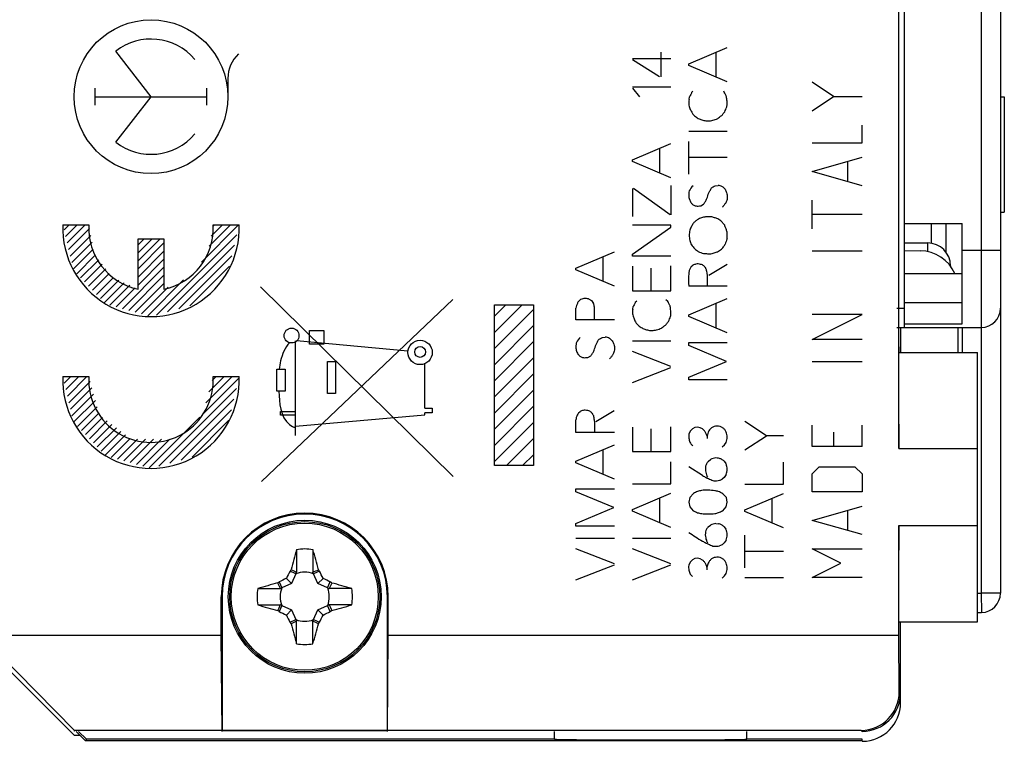
# Model space of a CAD drawing. Units: millimetres. Extents: x -61 to 65, y -25 to 49.
# Drawn here: x -30 to -5, y -22 to -3 of the extents above; entities that cross this region are included whole.
import ezdxf

# ---------------------------------------------------------------- set-up
doc = ezdxf.new("R2010")
doc.units = ezdxf.units.MM
doc.header["$LTSCALE"] = 16.335
doc.layers.get('0').update_dxf_attribs({"linetype": 'CONTINUOUS'})
for name, color, linetype in [('ASSI', 7, 'CONTINUOUS'), ('COPY-PUBBLISH', 7, 'CONTINUOUS'), ('CURVE', 7, 'CONTINUOUS'), ('DRAFT', 7, 'CONTINUOUS'), ('GUSCI_ESTERNI', 7, 'CONTINUOUS'), ('RACCORDO', 7, 'CONTINUOUS')]:
    doc.layers.add(name, color=color, linetype=linetype)

msp = doc.modelspace()

# ---------------------------------------------------------------- linework, layer by layer
at = {"color": 7, "linetype": 'CONTINUOUS'}
for p, q in [((-7.116, -8.371), (-7.116, 8.129)), ((-4.616, -5.071), (-4.516, -5.071)), ((-4.516, -5.071), (-4.516, -8.071)), ((-4.616, -8.071), (-4.516, -8.071)), ((-7.116, -8.371), (-5.616, -8.371)), ((-17.783, -10.778), (-17.483, -10.478)), ((-17.783, -11.198), (-17.063, -10.478)), ((-17.783, -11.618), (-16.764, -10.599)), ((-17.783, -12.038), (-16.764, -11.019)), ((-5.616, -11.071), (-5.616, -11.701)), ((-17.783, -12.458), (-16.764, -11.439)), ((-17.783, -12.878), (-16.764, -11.859)), ((-17.783, -13.298), (-16.764, -12.279)), ((-17.783, -13.718), (-16.764, -12.699)), ((-17.783, -14.138), (-16.764, -13.119)), ((-17.783, -14.558), (-16.764, -13.539)), ((-17.467, -14.663), (-16.764, -13.959)), ((-17.047, -14.663), (-16.764, -14.379)), ((-22.929, -16.847), (-22.929, -16.901)), ((-22.929, -16.901), (-22.929, -17.436)), ((-22.503, -16.847), (-22.503, -16.901)), ((-22.503, -16.901), (-22.503, -17.436)), ((-22.946, -17.474), (-23.099, -17.406)), ((-22.333, -17.406), (-22.486, -17.474)), ((-23.194, -17.593), (-23.059, -17.728)), ((-22.946, -17.474), (-23.059, -17.728)), ((-22.946, -17.474), (-22.929, -17.436)), ((-22.486, -17.474), (-22.503, -17.436)), ((-22.373, -17.728), (-22.486, -17.474)), ((-22.238, -17.593), (-22.373, -17.728)), ((-23.94, -17.858), (-23.887, -17.858)), ((-23.887, -17.858), (-23.351, -17.858)), ((-23.381, -17.687), (-23.313, -17.841)), ((-23.313, -17.841), (-23.351, -17.858)), ((-23.059, -17.728), (-23.313, -17.841)), ((-22.12, -17.841), (-22.373, -17.728)), ((-22.12, -17.841), (-22.051, -17.687)), ((-22.12, -17.841), (-22.081, -17.858)), ((-21.546, -17.858), (-22.081, -17.858)), ((-21.492, -17.858), (-21.546, -17.858)), ((-23.94, -18.284), (-23.887, -18.284)), ((-23.887, -18.284), (-23.351, -18.284)), ((-23.313, -18.301), (-23.381, -18.454)), ((-23.313, -18.301), (-23.351, -18.284)), ((-23.313, -18.301), (-23.059, -18.414)), ((-23.194, -18.549), (-23.059, -18.414)), ((-23.059, -18.414), (-22.946, -18.667)), ((-22.486, -18.667), (-22.373, -18.414)), ((-22.373, -18.414), (-22.12, -18.301)), ((-22.373, -18.414), (-22.238, -18.549)), ((-22.12, -18.301), (-22.081, -18.284)), ((-22.051, -18.454), (-22.12, -18.301)), ((-21.546, -18.284), (-22.081, -18.284)), ((-21.492, -18.284), (-21.546, -18.284)), ((-23.099, -18.736), (-22.946, -18.667)), ((-22.946, -18.667), (-22.929, -18.706)), ((-22.486, -18.667), (-22.503, -18.706)), ((-22.486, -18.667), (-22.333, -18.736)), ((-22.929, -19.241), (-22.929, -18.706)), ((-22.503, -19.241), (-22.503, -18.706)), ((-22.929, -19.295), (-22.929, -19.241)), ((-22.503, -19.295), (-22.503, -19.241))]:
    msp.add_line(p, q, dxfattribs=at)
at = {"color": 250, "linetype": 'CONTINUOUS'}
for p, q in [((-12.725, -4.218), (-11.725, -3.795)), ((-26.716, -5.071), (-27.635, -3.888)), ((-14.188, -4.075), (-13.188, -4.075)), ((-13.448, -3.911), (-13.448, -4.554)), ((-12.016, -4.563), (-12.016, -3.918)), ((-13.485, -4.554), (-14.188, -4.112)), ((-12.725, -4.263), (-12.725, -4.218)), ((-11.725, -4.686), (-12.725, -4.263)), ((-24.716, -4.595), (-24.716, -5.071)), ((-28.17, -5.291), (-28.17, -4.85)), ((-25.262, -5.291), (-25.262, -4.85)), ((-13.188, -4.823), (-14.188, -4.823)), ((-14.188, -4.848), (-14.005, -5.077)), ((-28.17, -5.071), (-25.262, -5.071)), ((-27.635, -6.254), (-26.716, -5.071)), ((-12.717, -5.146), (-12.708, -5.077)), ((-12.653, -4.965), (-12.617, -4.929)), ((-12.725, -5.971), (-11.725, -5.971)), ((-14.188, -6.712), (-13.188, -6.288)), ((-12.725, -7.083), (-12.725, -6.234)), ((-13.479, -7.057), (-13.479, -6.412)), ((-11.725, -6.654), (-12.725, -6.654)), ((-14.188, -6.757), (-14.188, -6.712)), ((-13.188, -7.18), (-14.188, -6.757)), ((-13.188, -7.382), (-13.188, -8.138)), ((-12.037, -7.385), (-11.963, -7.375)), ((-14.19, -7.455), (-14.19, -8.182)), ((-13.206, -8.138), (-14.166, -7.455)), ((-12.717, -7.718), (-12.674, -7.818)), ((-12.626, -7.871), (-12.557, -7.906)), ((-12.414, -7.906), (-12.34, -7.866)), ((-29.009, -8.402), (-28.334, -8.402)), ((-25.099, -8.402), (-24.423, -8.402)), ((-13.188, -8.409), (-14.188, -8.409)), ((-13.188, -8.462), (-13.188, -8.409)), ((-14.188, -9.163), (-13.188, -8.462)), ((-27.054, -8.762), (-26.379, -8.762)), ((-27.054, -10.077), (-27.054, -8.762)), ((-26.379, -8.762), (-26.379, -10.077)), ((-15.66, -9.526), (-14.66, -9.102)), ((-14.188, -9.214), (-14.188, -9.163)), ((-13.188, -9.214), (-14.188, -9.214)), ((-14.951, -9.871), (-14.951, -9.226)), ((-13.188, -10.117), (-13.188, -9.471)), ((-12.66, -9.489), (-12.617, -9.451)), ((-12.203, -9.708), (-11.73, -9.425)), ((-15.66, -9.571), (-15.66, -9.526)), ((-14.66, -9.994), (-15.66, -9.571)), ((-14.188, -9.48), (-14.188, -10.117)), ((-13.713, -9.528), (-13.713, -10.117)), ((-18.853, -14.946), (-23.864, -10.01)), ((-14.188, -10.117), (-13.188, -10.117)), ((-11.725, -9.998), (-12.725, -9.998)), ((-23.84, -15.071), (-18.863, -10.339)), ((-17.783, -10.478), (-16.764, -10.478)), ((-17.783, -14.663), (-17.783, -10.478)), ((-16.764, -10.478), (-16.764, -14.663)), ((-15.336, -10.326), (-15.257, -10.365)), ((-15.257, -10.365), (-15.205, -10.448)), ((-14.116, -10.414), (-14.08, -10.378)), ((-13.319, -10.34), (-13.28, -10.375)), ((-12.725, -10.743), (-11.725, -10.318)), ((-12.016, -11.088), (-12.016, -10.442)), ((-15.66, -10.875), (-15.66, -10.565)), ((-14.18, -10.597), (-14.171, -10.526)), ((-12.725, -10.786), (-12.725, -10.743)), ((-14.66, -10.875), (-15.66, -10.875)), ((-11.725, -11.211), (-12.725, -10.786)), ((-22.592, -11.153), (-22.22, -11.153)), ((-22.592, -11.503), (-22.592, -11.153)), ((-22.22, -11.153), (-22.22, -11.503)), ((-22.955, -13.881), (-22.955, -11.418)), ((-20.031, -11.69), (-22.928, -11.421)), ((-22.22, -11.503), (-22.592, -11.503)), ((-14.971, -11.328), (-14.899, -11.32)), ((-14.188, -11.42), (-13.188, -11.42)), ((-12.725, -11.463), (-11.725, -11.463)), ((-12.725, -11.537), (-12.725, -11.463)), ((-13.188, -12.086), (-14.188, -11.692)), ((-11.743, -11.952), (-12.725, -11.537)), ((-22.128, -11.959), (-21.912, -11.959)), ((-22.128, -12.783), (-22.128, -11.959)), ((-21.912, -11.959), (-21.912, -12.783)), ((-19.593, -13.171), (-19.593, -12)), ((-15.56, -11.814), (-15.491, -11.849)), ((-15.348, -11.849), (-15.274, -11.809)), ((-12.725, -12.363), (-11.743, -11.952)), ((-23.443, -12.728), (-23.442, -12.155)), ((-23.442, -12.155), (-23.225, -12.155)), ((-23.225, -12.155), (-23.225, -12.728)), ((-14.188, -12.502), (-13.188, -12.112)), ((-29.009, -12.349), (-28.334, -12.349)), ((-25.099, -12.349), (-24.423, -12.349)), ((-12.725, -12.432), (-12.725, -12.363)), ((-11.725, -12.432), (-12.725, -12.432)), ((-23.225, -12.728), (-23.443, -12.728)), ((-21.912, -12.783), (-22.128, -12.783)), ((-23.35, -13.253), (-22.955, -13.253)), ((-23.35, -13.353), (-23.35, -13.253)), ((-19.593, -13.171), (-19.397, -13.171)), ((-19.397, -13.289), (-19.593, -13.289)), ((-19.593, -13.346), (-19.593, -13.289)), ((-19.397, -13.171), (-19.397, -13.289)), ((-15.594, -13.294), (-15.551, -13.254)), ((-15.139, -13.511), (-14.665, -13.228)), ((-22.955, -13.353), (-23.35, -13.353)), ((-22.955, -13.64), (-19.593, -13.346)), ((-15.66, -13.802), (-15.66, -13.471)), ((-10.702, -13.885), (-11.263, -13.517)), ((-14.66, -13.802), (-15.66, -13.802)), ((-14.188, -13.66), (-14.188, -14.297)), ((-13.713, -13.708), (-13.713, -14.297)), ((-13.188, -14.297), (-13.188, -13.651)), ((-12.682, -13.754), (-12.714, -13.817)), ((-12.628, -13.702), (-12.682, -13.754)), ((-12.57, -13.671), (-12.628, -13.702)), ((-12.499, -13.665), (-12.57, -13.671)), ((-12.425, -13.678), (-12.499, -13.665)), ((-12.366, -13.709), (-12.425, -13.678)), ((-12.219, -13.791), (-12.251, -13.898)), ((-12.066, -13.648), (-12.13, -13.678)), ((-12.251, -13.898), (-12.251, -13.958)), ((-11.794, -14.123), (-11.751, -14.057)), ((-11.263, -14.252), (-10.702, -13.885)), ((-10.263, -13.885), (-10.702, -13.885)), ((-15.66, -14.546), (-14.66, -14.122)), ((-14.951, -14.891), (-14.951, -14.246)), ((-14.188, -14.297), (-13.188, -14.297)), ((-11.854, -14.177), (-11.794, -14.123)), ((-15.66, -14.591), (-15.66, -14.546)), ((-14.66, -15.014), (-15.66, -14.591)), ((-13.188, -15.138), (-13.188, -14.566)), ((-12.216, -14.546), (-12.159, -14.503)), ((-11.806, -14.546), (-11.759, -14.608)), ((-10.263, -15.145), (-10.263, -14.572)), ((-16.764, -14.663), (-17.783, -14.663)), ((-12.366, -14.922), (-12.725, -14.694)), ((-11.802, -14.969), (-11.857, -15.015)), ((-11.753, -14.895), (-11.802, -14.969)), ((-15.66, -15.266), (-14.66, -15.266)), ((-15.66, -15.34), (-15.66, -15.266)), ((-14.677, -15.755), (-15.66, -15.34)), ((-14.188, -15.138), (-13.188, -15.138)), ((-11.263, -15.145), (-10.263, -15.145)), ((-14.188, -15.802), (-13.188, -15.378)), ((-13.479, -16.148), (-13.479, -15.502)), ((-12.699, -15.488), (-12.726, -15.612)), ((-12.726, -15.612), (-12.697, -15.738)), ((-12.606, -15.389), (-12.699, -15.488)), ((-11.748, -15.488), (-11.839, -15.394)), ((-11.756, -15.738), (-11.728, -15.614)), ((-11.728, -15.614), (-11.748, -15.488)), ((-11.263, -15.809), (-10.263, -15.385)), ((-10.554, -16.154), (-10.554, -15.508)), ((-15.66, -16.166), (-14.677, -15.755)), ((-14.188, -15.846), (-14.188, -15.802)), ((-13.188, -16.271), (-14.188, -15.846)), ((-12.697, -15.738), (-12.608, -15.834)), ((-11.843, -15.834), (-11.756, -15.738)), ((-11.263, -15.852), (-11.263, -15.809)), ((-10.263, -16.277), (-11.263, -15.852)), ((-15.66, -16.235), (-15.66, -16.166)), ((-14.66, -16.235), (-15.66, -16.235)), ((-12.217, -16.251), (-12.16, -16.208)), ((-12.023, -16.168), (-11.95, -16.174)), ((-11.808, -16.251), (-11.76, -16.312)), ((-15.66, -16.548), (-14.66, -16.548)), ((-14.188, -16.552), (-13.188, -16.552)), ((-11.754, -16.598), (-11.803, -16.672)), ((-11.263, -17.318), (-11.263, -16.471)), ((-14.66, -17.214), (-15.66, -16.822)), ((-13.188, -17.218), (-14.188, -16.825)), ((-11.859, -16.72), (-11.926, -16.749)), ((-11.803, -16.672), (-11.859, -16.72)), ((-10.263, -16.891), (-11.263, -16.891)), ((-12.683, -17.162), (-12.716, -17.225)), ((-12.63, -17.109), (-12.683, -17.162)), ((-12.571, -17.08), (-12.63, -17.109)), ((-12.5, -17.072), (-12.571, -17.08)), ((-12.426, -17.086), (-12.5, -17.072)), ((-12.368, -17.117), (-12.426, -17.086)), ((-12.068, -17.055), (-12.131, -17.086)), ((-15.66, -17.629), (-14.66, -17.24)), ((-14.188, -17.634), (-13.188, -17.245)), ((-12.22, -17.198), (-12.253, -17.306)), ((-12.253, -17.306), (-12.253, -17.368)), ((-11.856, -17.585), (-11.796, -17.531)), ((-11.796, -17.531), (-11.753, -17.465)), ((-11.263, -17.571), (-10.263, -17.571))]:
    msp.add_line(p, q, dxfattribs=at)
for centre, radius in [((-26.716, -5.071), 2), ((-23.06, -11.281), 0.193), ((-19.715, -11.72), 0.317), ((-19.714, -11.706), 0.141)]:
    msp.add_circle(centre, radius, dxfattribs=at)
for centre, radius, start, end in [((-26.716, -5.071), 1.498, 40.3202, 127.82), ((-23.835, -4.595), 0.881, 133.6301, 180), ((-26.716, -5.071), 1.498, 232.18, 319.6798), ((-12.281, -7.742), 0.487, 132.8699, 152.3194), ((-12.058, -7.872), 0.505, 65.8227, 79.2013), ((-12.323, -7.985), 0.743, 43.3227, 50.6272), ((-12.328, -7.55), 0.438, 217.722, 226.9929), ((-26.716, -8.492), 2.295, 177.7525, 2.2475), ((-26.716, -8.492), 1.62, 176.8153, 257.9753), ((-26.716, -8.492), 1.62, 282.0247, 3.1848), ((-8.973, -9.806), 2.945, 159.3855, 162.2065), ((-15.178, -11.708), 0.531, 134.1486, 151.8962), ((-14.955, -11.717), 0.401, 64.9178, 81.968), ((-16.768, -13.548), 2.958, 46.0578, 47.8921), ((-15.262, -11.494), 0.438, 217.722, 226.9929), ((-26.716, -12.439), 2.295, 177.7525, 2.2475), ((-26.716, -12.439), 1.62, 176.8153, 3.1847)]:
    msp.add_arc(centre, radius, start, end, dxfattribs=at)
at = {"color": 7, "linetype": 'CONTINUOUS'}
for centre, radius, start, end in [((-4.437, -22.23), 19.26, 163.7687, 165.3757), ((-22.716, -18.071), 1.242, 80.131, 99.869), ((-40.328, -22.046), 18.567, 14.5943, 16.2612), ((-15.043, -21.621), 9.092, 152.3818, 153.7017), ((-19.056, -20.196), 4.912, 144.8496, 145.3935), ((4.478, 40.533), 64.121, 244.55346, 244.69557), ((-49.865, 40.435), 64.013, 295.30481, 295.44716), ((-26.454, -20.25), 5.008, 34.6122, 35.1457), ((-30.39, -21.621), 9.093, 26.2984, 27.6182), ((-19.163, -25.75), 9.1, 116.2991, 117.6179), ((-22.716, -18.071), 0.639, 68.9211, 111.0804), ((-26.267, -25.745), 9.093, 62.3819, 63.7016), ((-22.716, -18.071), 1.242, 170.131, 189.869), ((-18.736, -35.699), 18.585, 104.5951, 106.2605), ((-20.537, -21.809), 5.008, 124.6122, 125.1457), ((-81.222, -45.219), 64.013, 25.30481, 25.44716), ((-22.716, -18.071), 0.639, 158.9196, 201.0789), ((-22.716, -18.071), 0.639, 338.9196, 21.0789), ((35.887, -45.265), 64.121, 154.55346, 154.69557), ((-24.841, -21.73), 4.912, 54.8496, 55.3935), ((-26.876, -36.35), 19.26, 73.7687, 75.3757), ((-22.716, -18.071), 1.242, 350.131, 9.869), ((-18.557, 0.209), 19.26, 253.7687, 255.3757), ((-81.32, 9.123), 64.121, 334.55346, 334.69557), ((-20.591, -14.411), 4.912, 234.8496, 235.3935), ((35.79, 9.078), 64.013, 205.30481, 205.44716), ((-24.896, -14.333), 5.008, 304.6122, 305.1457), ((-26.696, -0.442), 18.585, 284.5951, 286.2605), ((-19.166, -10.397), 9.093, 242.3819, 243.7016), ((-15.043, -14.52), 9.093, 206.2984, 207.6182), ((-22.716, -18.071), 0.639, 248.9211, 291.0804), ((-30.389, -14.521), 9.092, 332.3818, 333.7017), ((-26.27, -10.391), 9.1, 296.2991, 297.6179), ((-18.978, -15.891), 5.008, 214.6122, 215.1457), ((4.432, -76.577), 64.013, 115.30481, 115.44716), ((-5.104, -14.095), 18.567, 194.5943, 196.2612), ((-49.91, -76.674), 64.121, 64.55346, 64.69557), ((-40.996, -13.911), 19.26, 343.7687, 345.3757), ((-26.376, -15.946), 4.912, 324.8496, 325.3935), ((-22.716, -18.071), 1.242, 260.131, 279.869)]:
    msp.add_arc(centre, radius, start, end, dxfattribs=at)
at = {"color": 250, "linetype": 'CONTINUOUS'}
for points, knots in [([(-12.653, -4.965), (-12.656, -4.975), (-12.672, -5.014), (-12.692, -5.051), (-12.708, -5.077)], [0, 0, 0, 0, 0.26436, 1, 1, 1, 1]), ([(-11.743, -5.072), (-11.748, -5.064), (-11.762, -5.032), (-11.783, -4.981), (-11.805, -4.941), (-11.817, -4.925)], [0, 0, 0, 0, 0.174809, 0.632986, 1, 1, 1, 1]), ([(-11.791, -5.465), (-11.771, -5.422), (-11.738, -5.35), (-11.722, -5.253), (-11.731, -5.165), (-11.744, -5.111), (-11.743, -5.072)], [0, 0, 0, 0, 0.348256, 0.586582, 0.716423, 1, 1, 1, 1]), ([(-12.717, -5.146), (-12.721, -5.165), (-12.729, -5.224), (-12.723, -5.285), (-12.713, -5.325)], [0, 0, 0, 0, 0.319824, 1, 1, 1, 1]), ([(-12.713, -5.325), (-12.701, -5.358), (-12.682, -5.41), (-12.647, -5.482), (-12.614, -5.532), (-12.556, -5.585), (-12.499, -5.626), (-12.417, -5.662), (-12.333, -5.691), (-12.219, -5.704), (-12.095, -5.685), (-12.014, -5.656), (-11.973, -5.638)], [0, 0, 0, 0, 0.115971, 0.179273, 0.260581, 0.306519, 0.432166, 0.488809, 0.597293, 0.719584, 0.855708, 1, 1, 1, 1]), ([(-11.973, -5.638), (-11.959, -5.626), (-11.924, -5.598), (-11.887, -5.573), (-11.865, -5.56)], [0, 0, 0, 0, 0.417876, 1, 1, 1, 1]), ([(-11.865, -5.56), (-11.856, -5.548), (-11.832, -5.516), (-11.807, -5.484), (-11.791, -5.465)], [0, 0, 0, 0, 0.36471, 1, 1, 1, 1]), ([(-12.145, -7.454), (-12.128, -7.438), (-12.094, -7.411), (-12.055, -7.392), (-12.037, -7.385)], [0, 0, 0, 0, 0.545407, 1, 1, 1, 1]), ([(-12.713, -7.515), (-12.719, -7.542), (-12.726, -7.591), (-12.726, -7.659), (-12.721, -7.7), (-12.717, -7.718)], [0, 0, 0, 0, 0.403202, 0.719142, 1, 1, 1, 1]), ([(-12.34, -7.866), (-12.323, -7.844), (-12.29, -7.797), (-12.242, -7.699), (-12.217, -7.591), (-12.168, -7.508), (-12.15, -7.469), (-12.145, -7.454)], [0, 0, 0, 0, 0.183451, 0.374132, 0.716038, 0.89773, 1, 1, 1, 1]), ([(-11.725, -7.623), (-11.722, -7.652), (-11.721, -7.702), (-11.737, -7.772), (-11.765, -7.831), (-11.803, -7.891), (-11.836, -7.928), (-11.856, -7.945)], [0, 0, 0, 0, 0.243259, 0.414074, 0.587849, 0.78555, 1, 1, 1, 1]), ([(-11.782, -7.475), (-11.774, -7.49), (-11.76, -7.519), (-11.741, -7.568), (-11.73, -7.603), (-11.725, -7.623)], [0, 0, 0, 0, 0.312372, 0.604187, 1, 1, 1, 1]), ([(-12.557, -7.906), (-12.542, -7.911), (-12.505, -7.916), (-12.457, -7.91), (-12.425, -7.907), (-12.414, -7.906)], [0, 0, 0, 0, 0.335464, 0.763997, 1, 1, 1, 1]), ([(-12.099, -8.2), (-12.139, -8.195), (-12.21, -8.189), (-12.301, -8.197), (-12.368, -8.212), (-12.422, -8.23), (-12.483, -8.254), (-12.533, -8.293), (-12.567, -8.32), (-12.58, -8.329)], [0, 0, 0, 0, 0.236275, 0.410038, 0.529507, 0.636171, 0.743169, 0.906274, 1, 1, 1, 1]), ([(-12.58, -8.329), (-12.597, -8.35), (-12.623, -8.385), (-12.666, -8.455), (-12.703, -8.548), (-12.714, -8.63), (-12.714, -8.674)], [0, 0, 0, 0, 0.213009, 0.346672, 0.654311, 1, 1, 1, 1]), ([(-11.79, -8.411), (-11.817, -8.395), (-11.834, -8.357), (-11.873, -8.309), (-11.918, -8.284), (-11.977, -8.239), (-12.043, -8.223), (-12.086, -8.207), (-12.099, -8.2)], [0, 0, 0, 0, 0.245464, 0.302586, 0.481065, 0.643828, 0.882823, 1, 1, 1, 1]), ([(-11.73, -8.769), (-11.727, -8.736), (-11.723, -8.67), (-11.729, -8.574), (-11.76, -8.489), (-11.781, -8.437), (-11.79, -8.411)], [0, 0, 0, 0, 0.271763, 0.540232, 0.772696, 1, 1, 1, 1]), ([(-12.714, -8.674), (-12.714, -8.719), (-12.704, -8.804), (-12.673, -8.884), (-12.654, -8.92)], [0, 0, 0, 0, 0.528656, 1, 1, 1, 1]), ([(-12.654, -8.92), (-12.63, -8.957), (-12.576, -9.022), (-12.472, -9.102), (-12.391, -9.136), (-12.345, -9.148)], [0, 0, 0, 0, 0.342766, 0.634036, 1, 1, 1, 1]), ([(-12.345, -9.148), (-12.31, -9.14), (-12.258, -9.15), (-12.182, -9.16), (-12.103, -9.149), (-12.032, -9.12), (-11.966, -9.101), (-11.925, -9.067), (-11.885, -9.04), (-11.836, -9), (-11.81, -8.952), (-11.785, -8.916), (-11.777, -8.906)], [0, 0, 0, 0, 0.16326, 0.228878, 0.353165, 0.517486, 0.579399, 0.658247, 0.756583, 0.799549, 0.943114, 1, 1, 1, 1]), ([(-12.482, -9.415), (-12.501, -9.417), (-12.547, -9.425), (-12.592, -9.44), (-12.617, -9.451)], [0, 0, 0, 0, 0.410812, 1, 1, 1, 1]), ([(-12.291, -9.515), (-12.299, -9.505), (-12.317, -9.485), (-12.344, -9.462), (-12.376, -9.441), (-12.422, -9.427), (-12.461, -9.421), (-12.482, -9.415)], [0, 0, 0, 0, 0.176761, 0.358749, 0.474139, 0.702197, 1, 1, 1, 1]), ([(-12.722, -9.634), (-12.723, -9.645), (-12.734, -9.766), (-12.734, -9.889), (-12.725, -9.998)], [0, 0, 0, 0, 0.093174, 1, 1, 1, 1]), ([(-12.66, -9.489), (-12.674, -9.509), (-12.701, -9.554), (-12.716, -9.605), (-12.722, -9.634)], [0, 0, 0, 0, 0.449045, 1, 1, 1, 1]), ([(-12.265, -9.568), (-12.269, -9.561), (-12.279, -9.544), (-12.287, -9.526), (-12.291, -9.515)], [0, 0, 0, 0, 0.423702, 1, 1, 1, 1]), ([(-12.239, -9.972), (-12.241, -9.89), (-12.231, -9.792), (-12.244, -9.673), (-12.254, -9.621), (-12.262, -9.584), (-12.265, -9.568)], [0, 0, 0, 0, 0.608757, 0.715234, 0.880611, 1, 1, 1, 1]), ([(-15.617, -10.426), (-15.626, -10.45), (-15.642, -10.496), (-15.655, -10.542), (-15.66, -10.565)], [0, 0, 0, 0, 0.526544, 1, 1, 1, 1]), ([(-15.57, -10.365), (-15.579, -10.378), (-15.594, -10.399), (-15.611, -10.419), (-15.617, -10.426)], [0, 0, 0, 0, 0.63589, 1, 1, 1, 1]), ([(-15.336, -10.326), (-15.344, -10.325), (-15.371, -10.32), (-15.412, -10.312), (-15.462, -10.316), (-15.514, -10.331), (-15.551, -10.351), (-15.57, -10.365)], [0, 0, 0, 0, 0.108202, 0.336015, 0.499464, 0.713862, 1, 1, 1, 1]), ([(-15.176, -10.858), (-15.185, -10.781), (-15.173, -10.675), (-15.178, -10.537), (-15.192, -10.478), (-15.205, -10.448)], [0, 0, 0, 0, 0.564812, 0.762068, 1, 1, 1, 1]), ([(-14.116, -10.414), (-14.12, -10.424), (-14.135, -10.463), (-14.155, -10.5), (-14.171, -10.526)], [0, 0, 0, 0, 0.26436, 1, 1, 1, 1]), ([(-13.206, -10.523), (-13.211, -10.514), (-13.226, -10.483), (-13.246, -10.432), (-13.268, -10.392), (-13.28, -10.375)], [0, 0, 0, 0, 0.174809, 0.632986, 1, 1, 1, 1]), ([(-14.18, -10.597), (-14.184, -10.615), (-14.193, -10.674), (-14.186, -10.734), (-14.176, -10.774)], [0, 0, 0, 0, 0.314002, 1, 1, 1, 1]), ([(-13.254, -10.914), (-13.234, -10.872), (-13.201, -10.799), (-13.185, -10.702), (-13.194, -10.615), (-13.206, -10.561), (-13.206, -10.523)], [0, 0, 0, 0, 0.349576, 0.588805, 0.719138, 1, 1, 1, 1]), ([(-14.176, -10.774), (-14.164, -10.807), (-14.145, -10.86), (-14.11, -10.932), (-14.076, -10.981), (-14.021, -11.036), (-13.961, -11.075), (-13.88, -11.112), (-13.796, -11.14), (-13.682, -11.153), (-13.558, -11.134), (-13.477, -11.105), (-13.436, -11.088)], [0, 0, 0, 0, 0.115946, 0.179233, 0.260523, 0.307613, 0.432291, 0.488922, 0.597382, 0.719646, 0.85574, 1, 1, 1, 1]), ([(-13.436, -11.088), (-13.422, -11.075), (-13.387, -11.047), (-13.35, -11.022), (-13.328, -11.009)], [0, 0, 0, 0, 0.417876, 1, 1, 1, 1]), ([(-13.328, -11.009), (-13.319, -10.997), (-13.296, -10.965), (-13.271, -10.933), (-13.254, -10.914)], [0, 0, 0, 0, 0.36471, 1, 1, 1, 1]), ([(-23.109, -11.467), (-23.233, -11.591), (-23.334, -11.838), (-23.37, -12.082), (-23.381, -12.155)], [0, 0, 0, 0, 0.705707, 1, 1, 1, 1]), ([(-15.646, -11.458), (-15.653, -11.486), (-15.662, -11.535), (-15.662, -11.604), (-15.65, -11.68), (-15.628, -11.732), (-15.608, -11.762)], [0, 0, 0, 0, 0.268245, 0.474042, 0.657707, 1, 1, 1, 1]), ([(-15.274, -11.809), (-15.257, -11.787), (-15.224, -11.74), (-15.175, -11.643), (-15.152, -11.535), (-15.101, -11.453), (-15.084, -11.412), (-15.08, -11.397)], [0, 0, 0, 0, 0.183663, 0.371552, 0.713852, 0.895753, 1, 1, 1, 1]), ([(-15.08, -11.397), (-15.063, -11.381), (-15.028, -11.354), (-14.989, -11.335), (-14.971, -11.328)], [0, 0, 0, 0, 0.54968, 1, 1, 1, 1]), ([(-14.716, -11.418), (-14.708, -11.433), (-14.694, -11.462), (-14.675, -11.511), (-14.665, -11.546), (-14.66, -11.566)], [0, 0, 0, 0, 0.313231, 0.605849, 1, 1, 1, 1]), ([(-14.66, -11.566), (-14.658, -11.595), (-14.657, -11.645), (-14.67, -11.715), (-14.699, -11.774), (-14.737, -11.834), (-14.77, -11.871), (-14.79, -11.888)], [0, 0, 0, 0, 0.243481, 0.413541, 0.587474, 0.785355, 1, 1, 1, 1]), ([(-15.491, -11.849), (-15.476, -11.854), (-15.439, -11.859), (-15.392, -11.853), (-15.36, -11.85), (-15.348, -11.849)], [0, 0, 0, 0, 0.335467, 0.753353, 1, 1, 1, 1]), ([(-23.391, -12.728), (-23.38, -13.03), (-23.352, -13.462), (-23.013, -13.665), (-22.955, -13.665)], [0, 0, 0, 0, 0.839014, 1, 1, 1, 1]), ([(-15.594, -13.294), (-15.608, -13.312), (-15.635, -13.358), (-15.654, -13.419), (-15.659, -13.459), (-15.66, -13.471)], [0, 0, 0, 0, 0.364862, 0.821073, 1, 1, 1, 1]), ([(-15.417, -13.22), (-15.436, -13.221), (-15.482, -13.228), (-15.526, -13.242), (-15.551, -13.254)], [0, 0, 0, 0, 0.403372, 1, 1, 1, 1]), ([(-15.225, -13.32), (-15.233, -13.309), (-15.25, -13.288), (-15.278, -13.266), (-15.31, -13.244), (-15.356, -13.229), (-15.395, -13.224), (-15.417, -13.22)], [0, 0, 0, 0, 0.180067, 0.360134, 0.474307, 0.699958, 1, 1, 1, 1]), ([(-15.199, -13.371), (-15.204, -13.364), (-15.214, -13.348), (-15.222, -13.33), (-15.225, -13.32)], [0, 0, 0, 0, 0.446694, 1, 1, 1, 1]), ([(-15.173, -13.775), (-15.176, -13.693), (-15.165, -13.596), (-15.177, -13.477), (-15.189, -13.425), (-15.196, -13.387), (-15.199, -13.371)], [0, 0, 0, 0, 0.608758, 0.715235, 0.876896, 1, 1, 1, 1]), ([(-12.714, -13.817), (-12.721, -13.836), (-12.73, -13.88), (-12.725, -13.942), (-12.715, -14.001), (-12.7, -14.053), (-12.667, -14.101), (-12.639, -14.128), (-12.623, -14.142)], [0, 0, 0, 0, 0.16749, 0.370387, 0.523547, 0.673578, 0.823111, 1, 1, 1, 1]), ([(-12.251, -13.898), (-12.256, -13.87), (-12.273, -13.82), (-12.315, -13.757), (-12.349, -13.724), (-12.366, -13.709)], [0, 0, 0, 0, 0.381512, 0.691544, 1, 1, 1, 1]), ([(-12.13, -13.678), (-12.149, -13.694), (-12.183, -13.729), (-12.208, -13.77), (-12.219, -13.791)], [0, 0, 0, 0, 0.520541, 1, 1, 1, 1]), ([(-11.908, -13.646), (-11.935, -13.64), (-11.988, -13.633), (-12.041, -13.641), (-12.066, -13.648)], [0, 0, 0, 0, 0.513729, 1, 1, 1, 1]), ([(-11.791, -13.723), (-11.807, -13.706), (-11.843, -13.675), (-11.885, -13.654), (-11.908, -13.646)], [0, 0, 0, 0, 0.487617, 1, 1, 1, 1]), ([(-11.751, -14.057), (-11.743, -14.035), (-11.731, -13.991), (-11.724, -13.923), (-11.73, -13.855), (-11.75, -13.786), (-11.774, -13.743), (-11.791, -13.723)], [0, 0, 0, 0, 0.200208, 0.385416, 0.588111, 0.775645, 1, 1, 1, 1]), ([(-12.216, -14.546), (-12.234, -14.566), (-12.263, -14.608), (-12.282, -14.656), (-12.288, -14.678)], [0, 0, 0, 0, 0.53138, 1, 1, 1, 1]), ([(-12.022, -14.463), (-12.045, -14.466), (-12.092, -14.475), (-12.137, -14.492), (-12.159, -14.503)], [0, 0, 0, 0, 0.49313, 1, 1, 1, 1]), ([(-11.806, -14.546), (-11.827, -14.527), (-11.871, -14.496), (-11.946, -14.468), (-11.997, -14.462), (-12.022, -14.463)], [0, 0, 0, 0, 0.350992, 0.685292, 1, 1, 1, 1]), ([(-12.288, -14.678), (-12.292, -14.704), (-12.295, -14.757), (-12.285, -14.832), (-12.269, -14.903), (-12.246, -14.945), (-12.231, -14.965)], [0, 0, 0, 0, 0.263692, 0.528745, 0.75284, 1, 1, 1, 1]), ([(-11.753, -14.895), (-11.743, -14.874), (-11.728, -14.828), (-11.722, -14.755), (-11.734, -14.68), (-11.75, -14.632), (-11.759, -14.608)], [0, 0, 0, 0, 0.235303, 0.485928, 0.738329, 1, 1, 1, 1]), ([(-12.366, -14.922), (-12.335, -14.938), (-12.265, -14.975), (-12.176, -15.018), (-12.117, -15.042), (-12.099, -15.049)], [0, 0, 0, 0, 0.361759, 0.797787, 1, 1, 1, 1]), ([(-12.099, -15.049), (-12.067, -15.056), (-12.008, -15.061), (-11.925, -15.048), (-11.878, -15.028), (-11.857, -15.015)], [0, 0, 0, 0, 0.396827, 0.703735, 1, 1, 1, 1]), ([(-11.839, -15.394), (-11.874, -15.366), (-11.945, -15.334), (-12.076, -15.309), (-12.222, -15.297), (-12.373, -15.3), (-12.502, -15.335), (-12.571, -15.368), (-12.606, -15.389)], [0, 0, 0, 0, 0.169391, 0.283267, 0.499462, 0.71703, 0.844347, 1, 1, 1, 1]), ([(-12.608, -15.834), (-12.573, -15.856), (-12.501, -15.888), (-12.4, -15.909), (-12.279, -15.921), (-12.164, -15.921), (-12.042, -15.91), (-11.944, -15.883), (-11.878, -15.853), (-11.843, -15.834)], [0, 0, 0, 0, 0.157948, 0.293005, 0.388535, 0.619337, 0.726642, 0.848955, 1, 1, 1, 1]), ([(-12.29, -16.383), (-12.294, -16.409), (-12.297, -16.462), (-12.287, -16.536), (-12.27, -16.607), (-12.248, -16.649), (-12.233, -16.668)], [0, 0, 0, 0, 0.264888, 0.531142, 0.756254, 1, 1, 1, 1]), ([(-12.217, -16.251), (-12.235, -16.271), (-12.265, -16.313), (-12.283, -16.36), (-12.29, -16.383)], [0, 0, 0, 0, 0.53138, 1, 1, 1, 1]), ([(-12.023, -16.168), (-12.047, -16.17), (-12.094, -16.18), (-12.139, -16.197), (-12.16, -16.208)], [0, 0, 0, 0, 0.49313, 1, 1, 1, 1]), ([(-11.808, -16.251), (-11.829, -16.232), (-11.873, -16.201), (-11.924, -16.181), (-11.95, -16.174)], [0, 0, 0, 0, 0.510432, 1, 1, 1, 1]), ([(-11.754, -16.598), (-11.745, -16.577), (-11.73, -16.531), (-11.723, -16.459), (-11.736, -16.384), (-11.751, -16.337), (-11.76, -16.312)], [0, 0, 0, 0, 0.23652, 0.488442, 0.736975, 1, 1, 1, 1]), ([(-12.726, -16.397), (-12.607, -16.473), (-12.462, -16.575), (-12.267, -16.68), (-12.177, -16.72), (-12.119, -16.746), (-12.1, -16.754)], [0, 0, 0, 0, 0.588134, 0.737783, 0.916061, 1, 1, 1, 1]), ([(-12.1, -16.754), (-12.068, -16.76), (-12.009, -16.763), (-11.951, -16.755), (-11.926, -16.749)], [0, 0, 0, 0, 0.564369, 1, 1, 1, 1]), ([(-12.253, -17.306), (-12.258, -17.278), (-12.275, -17.228), (-12.317, -17.165), (-12.35, -17.132), (-12.368, -17.117)], [0, 0, 0, 0, 0.381512, 0.691544, 1, 1, 1, 1]), ([(-12.131, -17.086), (-12.15, -17.102), (-12.184, -17.137), (-12.21, -17.178), (-12.22, -17.198)], [0, 0, 0, 0, 0.520541, 1, 1, 1, 1]), ([(-11.91, -17.054), (-11.936, -17.047), (-11.99, -17.041), (-12.043, -17.049), (-12.068, -17.055)], [0, 0, 0, 0, 0.513729, 1, 1, 1, 1]), ([(-11.793, -17.131), (-11.808, -17.114), (-11.844, -17.083), (-11.887, -17.062), (-11.91, -17.054)], [0, 0, 0, 0, 0.487617, 1, 1, 1, 1]), ([(-11.753, -17.465), (-11.745, -17.443), (-11.733, -17.399), (-11.726, -17.33), (-11.732, -17.263), (-11.751, -17.193), (-11.776, -17.151), (-11.793, -17.131)], [0, 0, 0, 0, 0.200208, 0.385416, 0.588111, 0.775645, 1, 1, 1, 1]), ([(-12.716, -17.225), (-12.723, -17.243), (-12.731, -17.287), (-12.727, -17.35), (-12.717, -17.409), (-12.701, -17.461), (-12.669, -17.508), (-12.641, -17.535), (-12.625, -17.549)], [0, 0, 0, 0, 0.16749, 0.370387, 0.523547, 0.673578, 0.823111, 1, 1, 1, 1])]:
    msp.add_open_spline(points, degree=3, knots=knots, dxfattribs=at)
at = {"layer": 'ASSI', "color": 7, "linetype": 'CONTINUOUS'}
for p, q in [((-7.263, -14.221), (-7.263, 18.929)), ((-6.416, -8.371), (-6.416, -8.879)), ((-6.027, -9.123), (-6.027, -8.371)), ((-7.116, -8.871), (-6.516, -8.871)), ((-7.216, -11.071), (-7.216, -11.721)), ((-7.241, -11.721), (-5.216, -11.721)), ((-5.216, -18.721), (-5.216, -11.721)), ((-7.263, -19.071), (-7.263, -16.221)), ((-24.888, -19.071), (-24.888, -18.071)), ((-24.866, -18.071), (-24.866, -21.545)), ((-20.566, -21.545), (-20.566, -18.071)), ((-20.544, -19.071), (-20.544, -18.071)), ((-7.241, -18.721), (-5.216, -18.721)), ((-40.756, -19.071), (-24.888, -19.071)), ((-24.866, -21.571), (-24.888, -19.071)), ((-20.566, -21.571), (-20.544, -19.071)), ((-20.544, -19.071), (-7.263, -19.071)), ((-7.251, -20.536), (-7.263, -19.071)), ((-30.698, -19.528), (-28.706, -21.545)), ((-28.706, -21.545), (-28.716, -21.571)), ((-8.242, -21.545), (-28.706, -21.545))]:
    msp.add_line(p, q, dxfattribs=at)
at = {"layer": 'ASSI', "color": 250, "linetype": 'CONTINUOUS'}
for p, q in [((-7.263, -14.221), (-5.216, -14.221)), ((-7.263, -16.221), (-5.216, -16.221)), ((-24.888, -18.071), (-24.866, -18.071)), ((-20.544, -18.071), (-20.566, -18.071)), ((-7.216, -20.571), (-7.251, -20.536)), ((-8.216, -21.571), (-8.242, -21.545))]:
    msp.add_line(p, q, dxfattribs=at)
at = {"layer": 'ASSI', "color": 7, "linetype": 'CONTINUOUS'}
for radius in [2.172, 2.15]:
    msp.add_arc((-22.716, -18.071), radius, 0, 180, dxfattribs=at)
for centre, major_axis, ratio, start_param, end_param in [((-7.241, -14.221), (0, 2.5), 0.008727, 1.311945, 1.570796), ((-7.241, -16.221), (0, 2.5), 0.008727, 1.570796, 1.829537), ((-8.251, -20.536), (-0.391, 0.932), 0.987628, -3.534235, -1.963514), ((-8.216, -20.571), (0.707, -0.707), 0.999924, -0.78536, 0.78536)]:
    msp.add_ellipse(centre, major_axis=major_axis, ratio=ratio, start_param=start_param, end_param=end_param, dxfattribs=at)
at = {"layer": 'COPY-PUBBLISH', "color": 250, "linetype": 'CONTINUOUS'}
for p, q in [((-5.116, 21.029), (-5.116, -17.98)), ((-4.616, -9.071), (-5.616, -9.071)), ((-5.216, -17.982), (-5.116, -17.98)), ((-4.616, -17.98), (-5.116, -17.98)), ((-5.116, -17.98), (-5.107, -18.48))]:
    msp.add_line(p, q, dxfattribs=at)
at = {"layer": 'COPY-PUBBLISH', "color": 7, "linetype": 'CONTINUOUS'}
for p, q in [((-4.616, 20.529), (-4.616, -17.98)), ((-5.616, -10.979), (-5.616, -8.371)), ((-7.116, -10.979), (-5.616, -10.979)), ((-7.116, -11.071), (-7.116, -10.979)), ((-7.116, -11.071), (-5.116, -11.071)), ((-5.22, -18.482), (-5.107, -18.48))]:
    msp.add_line(p, q, dxfattribs=at)
for centre, start in [((-5.116, -10.571), 270), ((-5.116, -17.98), 271)]:
    msp.add_arc(centre, 0.5, start, 360, dxfattribs=at)
at = {"layer": 'CURVE', "color": 250, "linetype": 'CONTINUOUS'}
for p, q in [((-8.959, -5.066), (-9.516, -4.695)), ((-9.516, -5.437), (-8.959, -5.066)), ((-8.959, -5.066), (-8.216, -5.066)), ((-8.216, -6.273), (-8.216, -5.809)), ((-9.516, -6.273), (-8.216, -6.273)), ((-9.516, -7.016), (-8.216, -6.645)), ((-8.588, -7.264), (-8.588, -6.768)), ((-8.216, -7.387), (-9.516, -7.016)), ((-9.516, -8.502), (-9.516, -7.759)), ((-8.216, -8.13), (-9.516, -8.13)), ((-29.009, -8.402), (-28.334, -8.402)), ((-25.099, -8.402), (-24.423, -8.402)), ((-27.054, -8.762), (-26.379, -8.762)), ((-27.054, -10.077), (-27.054, -8.762)), ((-26.379, -8.762), (-26.379, -10.077)), ((-8.216, -9.09), (-9.516, -9.09)), ((-8.216, -10.73), (-9.516, -10.73)), ((-9.516, -11.38), (-8.216, -10.73)), ((-8.216, -11.38), (-9.516, -11.38)), ((-8.216, -11.968), (-9.516, -11.968)), ((-29.009, -12.349), (-28.334, -12.349)), ((-25.099, -12.349), (-24.423, -12.349)), ((-9.516, -14.166), (-9.516, -13.609)), ((-8.959, -13.795), (-8.959, -14.166)), ((-8.216, -14.166), (-8.216, -13.609)), ((-8.216, -14.166), (-9.516, -14.166)), ((-9.516, -14.878), (-9.33, -14.692)), ((-9.33, -14.692), (-8.402, -14.692)), ((-8.402, -14.692), (-8.216, -14.878)), ((-9.516, -15.342), (-9.516, -14.878)), ((-8.216, -14.878), (-8.216, -15.342)), ((-8.216, -15.342), (-9.516, -15.342)), ((-9.516, -16.085), (-8.216, -15.714)), ((-8.588, -16.333), (-8.588, -15.837)), ((-8.216, -16.456), (-9.516, -16.085)), ((-9.516, -16.828), (-8.216, -16.828)), ((-8.773, -17.199), (-9.516, -16.828)), ((-9.516, -17.571), (-8.773, -17.199)), ((-8.216, -17.571), (-9.516, -17.571))]:
    msp.add_line(p, q, dxfattribs=at)
at = {"layer": 'CURVE', "color": 7, "linetype": 'CONTINUOUS'}
for p, q in [((-28.979, -8.534), (-28.847, -8.402)), ((-28.939, -8.704), (-28.637, -8.402)), ((-28.899, -8.874), (-28.427, -8.402)), ((-25.404, -9.369), (-24.437, -8.402)), ((-25.199, -8.954), (-24.647, -8.402)), ((-25.153, -8.698), (-24.857, -8.402)), ((-25.106, -8.441), (-25.067, -8.402)), ((-28.86, -9.044), (-28.316, -8.501)), ((-28.82, -9.215), (-28.283, -8.678)), ((-26.573, -10.748), (-24.482, -8.658)), ((-28.78, -9.385), (-28.251, -8.856)), ((-27.054, -8.919), (-26.897, -8.762)), ((-27.054, -9.129), (-26.687, -8.762)), ((-27.054, -9.339), (-26.477, -8.762)), ((-27.054, -9.549), (-26.379, -8.874)), ((-26.283, -10.668), (-24.546, -8.931)), ((-28.74, -9.555), (-28.218, -9.033)), ((-28.649, -9.674), (-28.165, -9.19)), ((-27.054, -9.759), (-26.379, -9.084)), ((-25.993, -10.588), (-24.61, -9.205)), ((-28.546, -9.781), (-28.074, -9.309)), ((-28.444, -9.888), (-27.983, -9.428)), ((-27.054, -9.969), (-26.379, -9.294)), ((-28.341, -9.995), (-27.892, -9.547)), ((-28.238, -10.103), (-27.801, -9.666)), ((-27.458, -10.583), (-26.379, -9.504)), ((-27.293, -10.628), (-26.379, -9.714)), ((-25.704, -10.509), (-24.674, -9.479)), ((-28.135, -10.21), (-27.695, -9.77)), ((-28.032, -10.317), (-27.553, -9.838)), ((-27.929, -10.424), (-27.411, -9.906)), ((-27.788, -10.493), (-27.269, -9.974)), ((-27.129, -10.674), (-26.379, -9.924)), ((-26.799, -10.764), (-25.867, -9.832)), ((-27.623, -10.538), (-27.127, -10.042)), ((-26.964, -10.719), (-26.269, -10.024)), ((-28.971, -12.516), (-28.804, -12.349)), ((-28.931, -12.686), (-28.594, -12.349)), ((-28.891, -12.856), (-28.384, -12.349)), ((-28.851, -13.026), (-28.299, -12.474)), ((-25.368, -13.323), (-24.432, -12.387)), ((-25.288, -13.033), (-24.604, -12.349)), ((-25.208, -12.743), (-24.814, -12.349)), ((-25.127, -12.453), (-25.024, -12.349)), ((-28.812, -13.197), (-28.254, -12.639)), ((-28.772, -13.367), (-28.208, -12.803)), ((-26.513, -14.678), (-24.496, -12.661)), ((-28.731, -13.536), (-28.163, -12.968)), ((-26.223, -14.598), (-24.56, -12.935)), ((-28.628, -13.643), (-28.117, -13.132)), ((-28.525, -13.75), (-28.072, -13.297)), ((-25.933, -14.518), (-24.623, -13.209)), ((-28.422, -13.857), (-27.975, -13.41)), ((-28.319, -13.964), (-27.856, -13.501)), ((-26.765, -14.72), (-25.446, -13.401)), ((-25.644, -14.439), (-24.687, -13.483)), ((-28.216, -14.071), (-27.736, -13.591)), ((-28.113, -14.178), (-27.617, -13.682)), ((-28.01, -14.285), (-27.498, -13.773)), ((-27.907, -14.393), (-27.379, -13.864)), ((-27.753, -14.449), (-27.259, -13.954)), ((-27.589, -14.494), (-27.069, -13.974)), ((-27.424, -14.539), (-26.859, -13.974)), ((-27.259, -14.584), (-26.649, -13.974)), ((-27.095, -14.63), (-26.439, -13.974)), ((-26.93, -14.675), (-26.229, -13.974))]:
    msp.add_line(p, q, dxfattribs=at)
at = {"layer": 'CURVE', "color": 250, "linetype": 'CONTINUOUS'}
for centre, radius, start, end in [((-26.716, -8.492), 2.295, 177.7525, 2.2475), ((-26.716, -8.492), 1.62, 176.8153, 257.9753), ((-26.716, -8.492), 1.62, 282.0247, 3.1848), ((-26.716, -12.439), 2.295, 177.7525, 2.2475), ((-26.716, -12.439), 1.62, 176.8153, 3.1847)]:
    msp.add_arc(centre, radius, start, end, dxfattribs=at)
at = {"layer": 'DRAFT', "color": 7, "linetype": 'CONTINUOUS'}
for p, q in [((-7.216, -11.721), (-7.216, -11.571)), ((-28.416, -21.821), (-28.666, -21.571)), ((-28.396, -21.773), (-28.599, -21.571)), ((-28.396, -21.773), (-28.416, -21.821)), ((-16.216, -21.773), (-28.396, -21.773)), ((-16.216, -21.773), (-16.216, -21.571)), ((-11.216, -21.773), (-11.216, -21.571)), ((-8.216, -21.773), (-11.216, -21.773)), ((-8.216, -21.829), (-8.216, -21.773)), ((-8.216, -21.821), (-28.416, -21.821))]:
    msp.add_line(p, q, dxfattribs=at)
msp.add_ellipse((-13.716, -21.773), major_axis=(2.5, 0), ratio=0.008727, start_param=3.141593, end_param=6.283185, dxfattribs=at)
at = {"layer": 'GUSCI_ESTERNI', "color": 7, "linetype": 'CONTINUOUS'}
for p, q in [((-7.263, -14.221), (-7.263, 18.929)), ((-7.216, -11.071), (-7.216, -11.721)), ((-7.241, -11.721), (-5.216, -11.721)), ((-5.216, -18.721), (-5.216, -11.721)), ((-7.263, -19.071), (-7.263, -16.221)), ((-24.888, -19.071), (-24.888, -18.071)), ((-24.866, -18.071), (-24.866, -21.545)), ((-20.566, -21.545), (-20.566, -18.071)), ((-20.544, -19.071), (-20.544, -18.071)), ((-7.241, -18.721), (-5.216, -18.721)), ((-40.756, -19.071), (-24.888, -19.071)), ((-24.866, -21.545), (-24.888, -19.071)), ((-20.566, -21.545), (-20.544, -19.071)), ((-20.544, -19.071), (-7.263, -19.071)), ((-7.251, -20.536), (-7.263, -19.071)), ((-28.716, -21.671), (-30.716, -19.671)), ((-30.698, -19.528), (-28.706, -21.545)), ((-28.716, -21.671), (-28.566, -21.671)), ((-24.866, -21.545), (-28.706, -21.545)), ((-24.866, -21.545), (-20.566, -21.545)), ((-24.866, -21.545), (-24.866, -21.545)), ((-8.242, -21.545), (-20.566, -21.545)), ((-20.566, -21.545), (-20.566, -21.545))]:
    msp.add_line(p, q, dxfattribs=at)
at = {"layer": 'GUSCI_ESTERNI', "color": 250, "linetype": 'CONTINUOUS'}
for p, q in [((-7.263, -14.221), (-5.216, -14.221)), ((-7.263, -16.221), (-5.216, -16.221)), ((-24.888, -18.071), (-24.866, -18.071)), ((-20.544, -18.071), (-20.566, -18.071))]:
    msp.add_line(p, q, dxfattribs=at)
at = {"layer": 'GUSCI_ESTERNI', "color": 7, "linetype": 'CONTINUOUS'}
for radius in [2.172, 2.15]:
    msp.add_arc((-22.716, -18.071), radius, 0, 180, dxfattribs=at)
for centre, major_axis, ratio, start_param, end_param in [((-7.241, -14.221), (0, 2.5), 0.008727, 1.484137, 1.570796), ((-7.241, -16.221), (0, 2.5), 0.008727, 1.570796, 1.657428), ((-8.251, -20.536), (-0.391, 0.932), 0.987628, -3.534235, -1.963514), ((-8.216, -20.571), (0.707, -0.707), 0.999924, -0.78536, 0.78536)]:
    msp.add_ellipse(centre, major_axis=major_axis, ratio=ratio, start_param=start_param, end_param=end_param, dxfattribs=at)
at = {"layer": 'RACCORDO', "color": 7, "linetype": 'CONTINUOUS'}
for p, q in [((-7.116, -10.979), (-7.116, -8.371)), ((-7.116, -9.072), (-6.707, -9.075)), ((-5.916, -9.471), (-5.916, -9.475)), ((-7.116, -9.671), (-5.616, -9.671)), ((-7.316, -11.071), (-7.116, -11.071)), ((-5.716, -11.721), (-5.716, -11.071)), ((-7.216, -20.829), (-7.216, -18.721)), ((-8.216, -21.829), (-8.207, -21.829))]:
    msp.add_line(p, q, dxfattribs=at)
at = {"layer": 'RACCORDO', "color": 250, "linetype": 'CONTINUOUS'}
for p, q in [((-6.516, -8.871), (-6.516, -9.095)), ((-7.116, -10.421), (-5.616, -10.421)), ((-7.316, -10.571), (-7.116, -10.571))]:
    msp.add_line(p, q, dxfattribs=at)
at = {"layer": 'RACCORDO', "color": 7, "linetype": 'CONTINUOUS'}
msp.add_circle((-22.716, -18.071), 1.989, dxfattribs=at)
at = {"layer": 'RACCORDO', "color": 250, "linetype": 'CONTINUOUS'}
for radius in [1.989, 1.953, 1.913]:
    msp.add_circle((-22.716, -18.071), radius, dxfattribs=at)
at = {"layer": 'RACCORDO', "color": 7, "linetype": 'CONTINUOUS'}
for centre, radius, start, end in [((-6.516, -9.471), 0.6, 0, 90), ((-6.716, -10.075), 1, 23.8569, 89.5), ((-8.216, -20.829), 1, 270.5, 360)]:
    msp.add_arc(centre, radius, start, end, dxfattribs=at)

doc.saveas('drawing.dxf')
